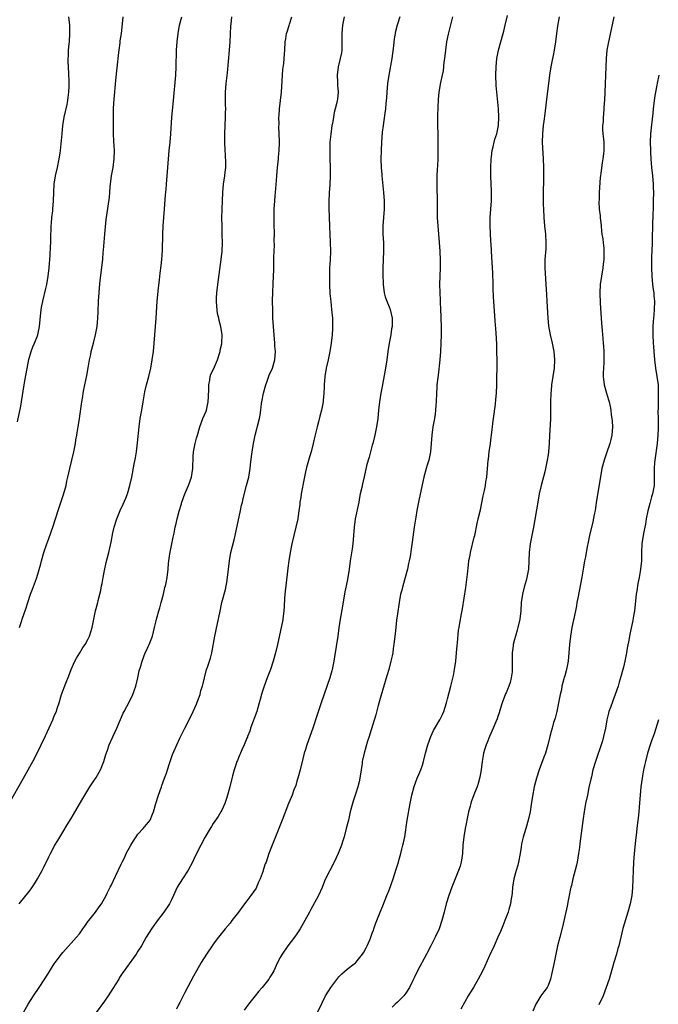
# Model space of a CAD drawing. Units: inches. Extents: x 2626201 to 2628000, y 1437000 to 1440000.
# Drawn here: x 2626441 to 2626593, y 1439449 to 1439684 of the extents above; entities that cross this region are included whole.
import ezdxf

# ---------------------------------------------------------------- set-up
doc = ezdxf.new("R2010")
doc.units = ezdxf.units.IN
doc.header["$MEASUREMENT"] = 0
doc.layers.add('LD26251437_10ft', color=100, linetype='Continuous')

msp = doc.modelspace()

# ---------------------------------------------------------------- linework, layer by layer
at = {"layer": 'LD26251437_10ft'}
for points, elevation in [([(2626438.24, 1439497), (2626441.63, 1439503), (2626444.23, 1439507.77), (2626445.84, 1439511), (2626446.86, 1439513.14), (2626448.62, 1439517), (2626449, 1439517.9), (2626449.49, 1439519), (2626449.7, 1439519.7), (2626450.14, 1439521), (2626450.72, 1439523), (2626451.73, 1439525.73), (2626452.48, 1439527.52), (2626453.03, 1439529), (2626453.93, 1439531), (2626454.28, 1439531.72), (2626455.08, 1439533), (2626455.78, 1439534.22), (2626456.34, 1439535), (2626457, 1439536.17), (2626457.42, 1439537), (2626457.79, 1439538.21), (2626458.08, 1439539), (2626458.84, 1439543), (2626459.39, 1439545), (2626459.49, 1439545.49), (2626459.89, 1439547), (2626460.1, 1439547.9), (2626460.27, 1439549), (2626460.41, 1439549.59), (2626460.66, 1439551), (2626461, 1439552.66), (2626461.42, 1439554.58), (2626462.02, 1439557), (2626462.58, 1439559.42), (2626463, 1439561.67), (2626463.3, 1439563), (2626463.93, 1439565), (2626464.74, 1439567), (2626465.46, 1439568.54), (2626466.06, 1439569.94), (2626466.47, 1439571), (2626467.08, 1439573), (2626467.5, 1439575), (2626468.09, 1439578.09), (2626468.4, 1439579.6), (2626468.61, 1439581), (2626468.87, 1439583.13), (2626469.28, 1439587), (2626469.55, 1439589), (2626469.88, 1439591), (2626470.24, 1439593), (2626470.67, 1439595.33), (2626471.06, 1439597), (2626471.58, 1439599), (2626472.04, 1439601), (2626472.41, 1439603), (2626472.68, 1439605), (2626472.87, 1439607), (2626473.34, 1439613), (2626473.59, 1439617), (2626473.89, 1439620.11), (2626474.16, 1439622.16), (2626474.32, 1439623.68), (2626474.55, 1439625.45), (2626474.72, 1439627), (2626474.86, 1439629.14), (2626474.95, 1439633), (2626475.05, 1439635), (2626475.37, 1439639), (2626475.59, 1439642.41), (2626475.71, 1439643.71), (2626475.81, 1439645), (2626476.17, 1439649), (2626476.48, 1439653), (2626476.69, 1439655), (2626476.88, 1439657), (2626477.07, 1439661), (2626477.3, 1439663.3), (2626477.49, 1439665), (2626478.02, 1439671), (2626478.12, 1439673), (2626478.21, 1439677), (2626478.33, 1439679), (2626478.57, 1439681), (2626478.93, 1439683), (2626479.44, 1439685)], 10720), ([(2626440.22, 1439588.22), (2626441, 1439591.9), (2626441.2, 1439593), (2626441.78, 1439597), (2626441.96, 1439597.96), (2626442.31, 1439599.69), (2626442.91, 1439603.09), (2626443.45, 1439605), (2626443.89, 1439606.11), (2626444.3, 1439607), (2626445, 1439608.71), (2626445.1, 1439609), (2626445.5, 1439611), (2626445.9, 1439615), (2626446.06, 1439615.94), (2626446.25, 1439617), (2626447, 1439620.02), (2626447.23, 1439621), (2626447.56, 1439623), (2626447.76, 1439625), (2626447.98, 1439627.98), (2626448.12, 1439630.12), (2626448.15, 1439631), (2626448.15, 1439631.85), (2626448.25, 1439635), (2626448.32, 1439635.68), (2626448.43, 1439637), (2626448.62, 1439638.62), (2626448.68, 1439639), (2626448.84, 1439641), (2626448.89, 1439643), (2626449, 1439645), (2626449.31, 1439647), (2626449.75, 1439649), (2626450.15, 1439651), (2626450.38, 1439652.38), (2626450.47, 1439653), (2626450.66, 1439654.66), (2626450.85, 1439657), (2626451.05, 1439659), (2626451.38, 1439661), (2626451.65, 1439662.35), (2626451.83, 1439663), (2626452.06, 1439664.06), (2626452.23, 1439665), (2626452.29, 1439665.71), (2626452.46, 1439667), (2626452.52, 1439668.52), (2626452.53, 1439669.47), (2626452.47, 1439671.53), (2626452.29, 1439674.29), (2626452.3, 1439675), (2626452.38, 1439675.62), (2626452.41, 1439677), (2626452.55, 1439678.55), (2626452.62, 1439679), (2626452.75, 1439681), (2626452.68, 1439683), (2626452.47, 1439685)], 10740), ([(2626440.61, 1439473), (2626443, 1439475.97), (2626443.44, 1439476.56), (2626444.24, 1439477.77), (2626445.02, 1439478.98), (2626446.14, 1439481), (2626446.43, 1439481.57), (2626447.73, 1439484.27), (2626448.07, 1439485), (2626449.12, 1439487), (2626449.83, 1439488.17), (2626451, 1439490.15), (2626452.1, 1439491.9), (2626453, 1439493.42), (2626453.61, 1439494.39), (2626455, 1439496.82), (2626455.81, 1439498.19), (2626456.27, 1439499), (2626457.5, 1439501), (2626458.12, 1439501.88), (2626459, 1439503.21), (2626460.02, 1439505), (2626460.82, 1439507), (2626461.33, 1439508.67), (2626461.72, 1439509.72), (2626462.15, 1439511), (2626463, 1439512.95), (2626463.93, 1439515), (2626465.45, 1439518.55), (2626465.68, 1439519), (2626467, 1439521.33), (2626467.79, 1439523), (2626468.09, 1439523.91), (2626468.49, 1439525), (2626469, 1439527), (2626469.32, 1439528.68), (2626469.59, 1439529.59), (2626469.97, 1439531), (2626470.75, 1439533), (2626471, 1439533.58), (2626471.47, 1439534.53), (2626471.67, 1439535), (2626472.44, 1439537), (2626472.98, 1439539.02), (2626473.38, 1439540.62), (2626473.46, 1439541), (2626473.62, 1439541.62), (2626474.01, 1439543), (2626474.24, 1439543.76), (2626474.56, 1439545), (2626475.06, 1439547), (2626475.43, 1439548.57), (2626475.54, 1439549), (2626475.7, 1439549.69), (2626475.94, 1439551), (2626476.2, 1439553), (2626476.33, 1439554.33), (2626476.41, 1439555), (2626476.64, 1439556.64), (2626477.08, 1439559), (2626477.41, 1439560.59), (2626477.61, 1439561.61), (2626477.9, 1439563), (2626478.12, 1439563.88), (2626478.35, 1439565), (2626478.81, 1439566.81), (2626479.37, 1439568.63), (2626479.47, 1439569), (2626480.19, 1439571), (2626481.08, 1439573), (2626481.79, 1439575), (2626482.12, 1439577), (2626482.11, 1439577.89), (2626482.16, 1439579), (2626482.17, 1439579.83), (2626482.25, 1439581), (2626482.63, 1439583), (2626483, 1439584.29), (2626483.19, 1439585), (2626483.77, 1439587), (2626484.52, 1439589), (2626485.26, 1439590.74), (2626485.34, 1439591), (2626485.81, 1439593), (2626485.84, 1439594.16), (2626485.96, 1439595.96), (2626485.91, 1439597), (2626486.18, 1439598.18), (2626486.27, 1439599), (2626486.44, 1439599.56), (2626487, 1439600.65), (2626487.3, 1439601.3), (2626488.02, 1439603), (2626488.5, 1439604.5), (2626488.63, 1439605), (2626488.67, 1439605.34), (2626489, 1439606.83), (2626489.03, 1439607.03), (2626489.1, 1439609), (2626488.78, 1439611), (2626488.38, 1439612.38), (2626488.29, 1439613), (2626488.04, 1439614.04), (2626487.82, 1439615.82), (2626487.76, 1439617), (2626487.78, 1439617.78), (2626487.84, 1439619), (2626488.08, 1439621), (2626488.9, 1439627), (2626489.1, 1439629), (2626489.17, 1439631), (2626489.13, 1439632.87), (2626489.14, 1439633.14), (2626489.08, 1439635), (2626489.06, 1439636.94), (2626489.12, 1439639), (2626489.19, 1439641), (2626489.3, 1439643), (2626489.47, 1439645), (2626489.75, 1439647), (2626489.82, 1439647.82), (2626489.97, 1439649), (2626490.02, 1439649.98), (2626489.94, 1439652.06), (2626489.87, 1439653), (2626489.78, 1439655), (2626489.76, 1439657), (2626489.82, 1439659), (2626489.91, 1439661), (2626489.92, 1439662.08), (2626489.96, 1439663), (2626489.95, 1439663.95), (2626489.91, 1439665), (2626489.9, 1439667), (2626490.05, 1439669), (2626490.38, 1439671.62), (2626490.86, 1439677), (2626491.01, 1439679.01), (2626491.19, 1439682.81), (2626491.25, 1439683.25), (2626491.43, 1439685)], 10710), ([(2626440.7, 1439539), (2626441.25, 1439540.75), (2626441.35, 1439541), (2626442.27, 1439543.73), (2626442.64, 1439545), (2626443.31, 1439547), (2626443.82, 1439548.18), (2626444.72, 1439550.72), (2626444.83, 1439551), (2626445.75, 1439554.25), (2626445.91, 1439555), (2626446.5, 1439557), (2626447.18, 1439559), (2626447.68, 1439560.32), (2626448.74, 1439563.26), (2626449.24, 1439564.76), (2626449.45, 1439565.45), (2626449.95, 1439567), (2626451.2, 1439570.8), (2626451.82, 1439573), (2626452.02, 1439573.98), (2626452.27, 1439575), (2626452.71, 1439577), (2626453.2, 1439579), (2626453.66, 1439581), (2626453.82, 1439581.82), (2626454.03, 1439583), (2626454.15, 1439583.85), (2626454.37, 1439585), (2626454.45, 1439585.55), (2626454.71, 1439587), (2626455.03, 1439589), (2626455.58, 1439593), (2626455.78, 1439594.22), (2626455.9, 1439595), (2626456.09, 1439595.91), (2626456.28, 1439597), (2626456.77, 1439599.23), (2626457.13, 1439601.13), (2626457.44, 1439603), (2626457.7, 1439604.3), (2626457.85, 1439605), (2626458.36, 1439607), (2626458.83, 1439609), (2626459.22, 1439611), (2626459.44, 1439613), (2626459.51, 1439614.49), (2626459.57, 1439617), (2626459.71, 1439619), (2626459.83, 1439620.17), (2626459.99, 1439621.99), (2626460.56, 1439627), (2626460.7, 1439628.7), (2626460.76, 1439629.24), (2626460.89, 1439631.11), (2626461.05, 1439633), (2626461.43, 1439636.57), (2626461.59, 1439637.59), (2626462.16, 1439641.84), (2626462.27, 1439643), (2626462.37, 1439644.37), (2626462.68, 1439647), (2626463.03, 1439649), (2626463.31, 1439651), (2626463.36, 1439653), (2626463.25, 1439655.25), (2626463.15, 1439657), (2626463.11, 1439659), (2626463.13, 1439661), (2626463.18, 1439663.18), (2626463.31, 1439665.31), (2626463.73, 1439669.73), (2626463.93, 1439672.07), (2626464.18, 1439674.18), (2626464.26, 1439675), (2626464.44, 1439676.44), (2626464.49, 1439677), (2626464.73, 1439678.73), (2626464.78, 1439679.22), (2626465.03, 1439681), (2626465.28, 1439683.28), (2626465.42, 1439685)], 10730), ([(2626441.63, 1439447), (2626442.74, 1439449), (2626444, 1439451), (2626445.36, 1439453), (2626447.59, 1439456.41), (2626448.37, 1439457.63), (2626449, 1439458.65), (2626449.24, 1439459), (2626450.7, 1439461), (2626451, 1439461.37), (2626454.31, 1439465), (2626455, 1439465.87), (2626455.48, 1439466.52), (2626455.85, 1439467), (2626456.31, 1439467.69), (2626457.12, 1439468.88), (2626457.24, 1439469), (2626458.19, 1439470.19), (2626458.82, 1439471), (2626459.74, 1439472.26), (2626460.31, 1439473), (2626461.39, 1439475), (2626461.73, 1439475.73), (2626462.37, 1439477), (2626462.6, 1439477.4), (2626463.6, 1439479.6), (2626465, 1439482.45), (2626465.24, 1439483), (2626465.83, 1439484.17), (2626466.21, 1439485), (2626467.28, 1439487), (2626467.92, 1439488.08), (2626468.53, 1439489), (2626469, 1439489.66), (2626470.21, 1439491), (2626471, 1439491.97), (2626471.51, 1439492.49), (2626471.88, 1439493), (2626472.45, 1439494.45), (2626472.74, 1439495), (2626473.3, 1439497), (2626473.93, 1439499), (2626474.61, 1439501), (2626474.73, 1439501.27), (2626475.34, 1439503), (2626475.8, 1439504.2), (2626476.03, 1439505), (2626476.52, 1439506.52), (2626477.28, 1439508.72), (2626478.25, 1439511), (2626479, 1439512.58), (2626479.82, 1439514.18), (2626480.21, 1439515), (2626481.24, 1439517), (2626482.21, 1439519), (2626483, 1439520.75), (2626483.17, 1439521.17), (2626483.82, 1439523), (2626484.05, 1439523.95), (2626484.39, 1439525), (2626484.87, 1439527), (2626485.41, 1439529), (2626485.58, 1439529.58), (2626486.29, 1439531.71), (2626486.61, 1439533), (2626487.39, 1439537), (2626488.04, 1439539.96), (2626488.55, 1439542.55), (2626489.07, 1439545), (2626489.88, 1439548.12), (2626490.08, 1439549), (2626490.23, 1439549.77), (2626490.42, 1439551), (2626490.84, 1439555), (2626491.21, 1439557), (2626492, 1439560), (2626492.24, 1439561), (2626493.52, 1439567), (2626493.73, 1439568.27), (2626493.94, 1439569), (2626494.1, 1439569.9), (2626494.97, 1439572.97), (2626495.46, 1439575), (2626495.79, 1439577), (2626495.88, 1439577.88), (2626496.13, 1439579.87), (2626496.26, 1439581), (2626496.57, 1439583), (2626496.98, 1439585), (2626498.05, 1439589), (2626498.21, 1439589.79), (2626498.38, 1439591), (2626498.53, 1439592.53), (2626498.61, 1439593), (2626498.97, 1439595), (2626499.53, 1439597), (2626499.88, 1439597.88), (2626500.46, 1439599.54), (2626501, 1439600.6), (2626501.16, 1439601), (2626501.71, 1439603), (2626501.84, 1439605), (2626501.74, 1439606.26), (2626501.7, 1439607), (2626501.51, 1439609), (2626501.35, 1439611), (2626501.25, 1439613), (2626501.26, 1439613.26), (2626501.19, 1439615), (2626501.15, 1439616.85), (2626501.17, 1439617.17), (2626501.19, 1439619), (2626501.28, 1439621.28), (2626501.44, 1439624.56), (2626501.45, 1439625), (2626501.5, 1439626.5), (2626501.5, 1439627.5), (2626501.59, 1439630.41), (2626501.56, 1439631.56), (2626501.6, 1439633), (2626501.6, 1439633.6), (2626501.58, 1439635), (2626501.51, 1439636.49), (2626501.55, 1439637.55), (2626501.53, 1439639), (2626501.67, 1439641), (2626501.8, 1439642.2), (2626501.87, 1439643), (2626501.92, 1439643.92), (2626502.13, 1439645.87), (2626502.18, 1439647), (2626502.36, 1439649), (2626502.39, 1439649.61), (2626502.57, 1439651), (2626502.57, 1439651.43), (2626502.76, 1439653), (2626502.84, 1439654.84), (2626502.84, 1439655.16), (2626502.77, 1439657), (2626502.67, 1439658.67), (2626502.7, 1439659.3), (2626502.69, 1439661), (2626502.72, 1439661.28), (2626502.85, 1439663), (2626503.29, 1439667), (2626503.65, 1439672.35), (2626503.83, 1439673.83), (2626503.93, 1439675), (2626503.99, 1439676.01), (2626504.07, 1439677), (2626504.18, 1439679), (2626504.32, 1439679.68), (2626504.52, 1439681), (2626504.65, 1439681.35), (2626505.13, 1439682.87), (2626505.2, 1439683.2), (2626505.79, 1439685)], 10700), ([(2626518.31, 1439685), (2626517.87, 1439683), (2626517.68, 1439681), (2626517.75, 1439679), (2626517.75, 1439677), (2626517.61, 1439676.39), (2626517.35, 1439675), (2626516.81, 1439673), (2626516.59, 1439671), (2626516.68, 1439669.32), (2626516.68, 1439668.68), (2626516.8, 1439667), (2626516.67, 1439665.33), (2626516.63, 1439665), (2626516.52, 1439664.52), (2626516.16, 1439663), (2626515.92, 1439662.08), (2626515.7, 1439661), (2626515.45, 1439659.45), (2626515.36, 1439659), (2626515.07, 1439656.93), (2626514.88, 1439655), (2626514.82, 1439653), (2626514.87, 1439651), (2626514.95, 1439649.05), (2626514.94, 1439646.94), (2626514.82, 1439644.82), (2626514.68, 1439643), (2626514.69, 1439642.69), (2626514.62, 1439641), (2626514.64, 1439639.36), (2626514.71, 1439637), (2626514.76, 1439635), (2626514.75, 1439634.75), (2626514.82, 1439633), (2626514.93, 1439631.07), (2626514.99, 1439629), (2626514.92, 1439626.92), (2626514.79, 1439625), (2626514.73, 1439623.27), (2626514.75, 1439621), (2626514.88, 1439618.88), (2626515.07, 1439616.93), (2626515.28, 1439615), (2626515.45, 1439613), (2626515.49, 1439611), (2626515.48, 1439610.52), (2626515.39, 1439609), (2626515.16, 1439607), (2626514.84, 1439605), (2626514.42, 1439603), (2626513.96, 1439601), (2626513.63, 1439599), (2626513.5, 1439597), (2626513.51, 1439596.49), (2626513.45, 1439595), (2626513.26, 1439593.26), (2626513.24, 1439593), (2626512.85, 1439591), (2626512.48, 1439589.52), (2626512.17, 1439588.17), (2626511.84, 1439587), (2626511.64, 1439586.36), (2626511.25, 1439584.75), (2626510.85, 1439583), (2626510.37, 1439581), (2626510.08, 1439580.08), (2626509.26, 1439577.26), (2626509, 1439576.2), (2626508.68, 1439574.68), (2626508.01, 1439571), (2626507.89, 1439570.11), (2626507.71, 1439569), (2626507.65, 1439568.35), (2626507.47, 1439567), (2626507.18, 1439565), (2626506.75, 1439563), (2626506.25, 1439561), (2626505.78, 1439559), (2626505.38, 1439557), (2626505.05, 1439554.95), (2626504.8, 1439553.2), (2626504.31, 1439549), (2626504.21, 1439547.79), (2626504.01, 1439546.01), (2626503.93, 1439544.07), (2626503.84, 1439543), (2626503.61, 1439541), (2626503.5, 1439540.5), (2626503.23, 1439539), (2626502.32, 1439535), (2626501.84, 1439533), (2626501.28, 1439531), (2626500.63, 1439529), (2626500.22, 1439527.78), (2626499.91, 1439527), (2626499.18, 1439525), (2626498.63, 1439523.37), (2626498.18, 1439521.82), (2626497.98, 1439521), (2626497.39, 1439519), (2626495.91, 1439515), (2626495.7, 1439514.3), (2626495.17, 1439513), (2626495.14, 1439512.86), (2626495, 1439512.57), (2626494.37, 1439511), (2626493.81, 1439509.81), (2626493.47, 1439509), (2626493.35, 1439508.65), (2626493, 1439507.92), (2626492.76, 1439507.24), (2626492.64, 1439507), (2626492.44, 1439506.44), (2626492, 1439505), (2626491.61, 1439503.61), (2626490.95, 1439501), (2626490.42, 1439499), (2626490.08, 1439497.92), (2626489.74, 1439497), (2626489, 1439495.36), (2626488.81, 1439495), (2626488.13, 1439493.87), (2626487, 1439492.21), (2626486.54, 1439491.46), (2626486.27, 1439491), (2626485, 1439488.88), (2626483.98, 1439487), (2626483, 1439485.04), (2626482.36, 1439483.64), (2626482.05, 1439483), (2626481, 1439481.08), (2626479.65, 1439479), (2626478.4, 1439477), (2626477.46, 1439475), (2626477, 1439473.96), (2626476.53, 1439473), (2626475.19, 1439471), (2626473.35, 1439468.65), (2626472.2, 1439467), (2626470.99, 1439465), (2626469.85, 1439463), (2626469, 1439461.66), (2626468.56, 1439461), (2626466.22, 1439457.78), (2626465.71, 1439457), (2626465.41, 1439456.59), (2626464.62, 1439455.38), (2626464.4, 1439455), (2626463, 1439452.74), (2626461.85, 1439451), (2626461, 1439449.75), (2626459, 1439447.02)], 10690), ([(2626531.57, 1439685), (2626530.97, 1439683), (2626530.57, 1439681.43), (2626530.25, 1439679.75), (2626530.06, 1439678.06), (2626529.82, 1439676.18), (2626529.65, 1439675), (2626528.95, 1439671), (2626528.66, 1439669), (2626528.46, 1439667), (2626528.38, 1439665.62), (2626528.22, 1439664.22), (2626528.14, 1439663), (2626528.02, 1439661.98), (2626527.77, 1439660.23), (2626527.58, 1439659), (2626527.39, 1439657.39), (2626527.21, 1439655), (2626527.1, 1439653), (2626527.06, 1439650.94), (2626527.13, 1439649), (2626527.28, 1439647.28), (2626527.29, 1439647), (2626527.7, 1439643), (2626527.83, 1439641), (2626527.82, 1439639), (2626527.48, 1439635), (2626527.5, 1439633), (2626527.66, 1439631), (2626527.7, 1439629), (2626527.55, 1439625), (2626527.53, 1439623.53), (2626527.57, 1439621), (2626527.83, 1439619), (2626528.09, 1439618.09), (2626528.44, 1439617), (2626529, 1439615.68), (2626529.24, 1439615), (2626529.72, 1439613), (2626529.74, 1439611.74), (2626529.71, 1439611), (2626529.59, 1439610.41), (2626529.4, 1439609), (2626529.04, 1439607), (2626528.73, 1439605), (2626528.45, 1439603), (2626528.12, 1439601), (2626527.49, 1439597.49), (2626527.36, 1439596.64), (2626527.06, 1439595), (2626526.73, 1439593), (2626526.49, 1439591), (2626526.31, 1439589), (2626526.02, 1439587), (2626525.59, 1439585), (2626525.1, 1439583), (2626525, 1439582.58), (2626524.55, 1439581), (2626524.24, 1439579.76), (2626524, 1439579), (2626523.65, 1439577.65), (2626523.06, 1439575.06), (2626522.64, 1439573.36), (2626522.47, 1439572.47), (2626522.12, 1439571), (2626521.93, 1439570.07), (2626521.74, 1439569), (2626520.94, 1439565), (2626520.65, 1439563), (2626520.33, 1439559), (2626520.16, 1439557.84), (2626519.71, 1439555), (2626519.46, 1439553), (2626519.18, 1439551), (2626519, 1439550.1), (2626518.45, 1439547.55), (2626517.89, 1439544.11), (2626517.32, 1439541), (2626517.01, 1439538.99), (2626516.75, 1439537), (2626515.99, 1439531.99), (2626515.82, 1439531), (2626515.41, 1439529), (2626515.32, 1439528.68), (2626514.83, 1439527), (2626512.75, 1439521), (2626511.8, 1439518.2), (2626510.76, 1439515), (2626509.35, 1439511), (2626509, 1439509.91), (2626508.73, 1439509), (2626508.38, 1439507.62), (2626507.75, 1439505), (2626507.21, 1439503), (2626507, 1439502.35), (2626506.71, 1439501.29), (2626506.25, 1439500.25), (2626505.81, 1439499), (2626505.61, 1439498.39), (2626504.96, 1439496.96), (2626503.49, 1439493), (2626502.68, 1439491), (2626501.84, 1439489), (2626501.04, 1439487), (2626500.29, 1439485), (2626499.6, 1439483), (2626499.43, 1439482.57), (2626498.93, 1439481.07), (2626498.88, 1439480.88), (2626498.22, 1439479), (2626497.83, 1439478.17), (2626497.35, 1439477), (2626497.22, 1439476.78), (2626496, 1439475), (2626495, 1439473.75), (2626494.43, 1439473), (2626493, 1439471.02), (2626491.43, 1439469), (2626491, 1439468.42), (2626489.8, 1439467), (2626488.22, 1439465), (2626487, 1439463.4), (2626486.71, 1439463), (2626485.37, 1439461), (2626484.13, 1439459), (2626482.96, 1439457), (2626482.27, 1439455.73), (2626480.21, 1439451.79), (2626479.77, 1439451), (2626479, 1439449.43), (2626478.76, 1439449), (2626478.2, 1439447.8)], 10680), ([(2626544.18, 1439685), (2626543.14, 1439680.86), (2626542.75, 1439679), (2626542.46, 1439677), (2626542.34, 1439675.66), (2626542.27, 1439675), (2626542.13, 1439674.13), (2626541.93, 1439672.07), (2626541.68, 1439671), (2626541.29, 1439669.29), (2626540.92, 1439667), (2626540.77, 1439665.23), (2626540.61, 1439661.39), (2626540.57, 1439659), (2626540.62, 1439657), (2626540.68, 1439655.32), (2626540.68, 1439653), (2626540.62, 1439651), (2626540.54, 1439649.46), (2626540.51, 1439648.51), (2626540.42, 1439647), (2626540.4, 1439645.6), (2626540.4, 1439645), (2626540.43, 1439644.43), (2626540.52, 1439641), (2626540.51, 1439638.51), (2626540.53, 1439637), (2626540.66, 1439635), (2626540.84, 1439633), (2626540.98, 1439631.02), (2626541.1, 1439629), (2626541.2, 1439626.8), (2626541.19, 1439625), (2626541.11, 1439623), (2626541.09, 1439621), (2626541.2, 1439617.2), (2626541.23, 1439616.76), (2626541.28, 1439615), (2626541.36, 1439613.36), (2626541.4, 1439613), (2626541.47, 1439611), (2626541.46, 1439609), (2626541.4, 1439607), (2626541.31, 1439605), (2626541.14, 1439603), (2626540.7, 1439599.3), (2626540.45, 1439597), (2626540.42, 1439596.42), (2626540.32, 1439595), (2626540.25, 1439593), (2626540.18, 1439592.18), (2626540.12, 1439591), (2626540, 1439590), (2626539.85, 1439589), (2626539.48, 1439587), (2626539.2, 1439585), (2626539.09, 1439583), (2626538.92, 1439581), (2626538.58, 1439579.42), (2626538.47, 1439579), (2626538.14, 1439577.86), (2626537.87, 1439577), (2626537.35, 1439575), (2626536.19, 1439569.81), (2626536.03, 1439569), (2626535.65, 1439567), (2626535.39, 1439565.39), (2626535.04, 1439563), (2626534.56, 1439559.44), (2626534.27, 1439557.73), (2626534.02, 1439556.02), (2626533.81, 1439555), (2626533.66, 1439554.34), (2626533.41, 1439553), (2626532.87, 1439551), (2626532.26, 1439549), (2626532.02, 1439547.98), (2626531.75, 1439547), (2626531.39, 1439545), (2626531, 1439542.28), (2626530.81, 1439540.81), (2626530.61, 1439539), (2626530.47, 1439537.53), (2626530.32, 1439536.32), (2626530.17, 1439535), (2626530.01, 1439533.99), (2626529.87, 1439533), (2626529.71, 1439532.29), (2626529.46, 1439531), (2626528.93, 1439529), (2626528.49, 1439527.51), (2626527, 1439522.63), (2626526.38, 1439520.38), (2626525.81, 1439518.19), (2626524.43, 1439513.57), (2626524.23, 1439513), (2626523.88, 1439511.88), (2626523.03, 1439508.97), (2626522.66, 1439507.34), (2626522.6, 1439507), (2626522.54, 1439506.54), (2626522.3, 1439505), (2626522, 1439503), (2626521.83, 1439502.17), (2626521.55, 1439501), (2626521, 1439499.25), (2626520.43, 1439497.57), (2626520.26, 1439497), (2626519.73, 1439495), (2626519.27, 1439493), (2626518.79, 1439491), (2626518.24, 1439489), (2626517.95, 1439488.05), (2626517.61, 1439487), (2626516.84, 1439485), (2626515.89, 1439483), (2626514.83, 1439481), (2626513.85, 1439479), (2626513.61, 1439478.39), (2626513, 1439476.94), (2626512.15, 1439475), (2626510.32, 1439471.68), (2626509.98, 1439471), (2626508.91, 1439469), (2626507.75, 1439467), (2626507, 1439465.85), (2626506.38, 1439465), (2626504.84, 1439463), (2626503.44, 1439461), (2626503, 1439460.19), (2626502.38, 1439459), (2626501.46, 1439457), (2626501, 1439456.19), (2626500.54, 1439455.46), (2626500.24, 1439455), (2626499, 1439453.44), (2626498.64, 1439453), (2626497.88, 1439452.12), (2626496.98, 1439451.02), (2626495.4, 1439449), (2626494.37, 1439447.63)], 10670), ([(2626511.94, 1439447), (2626513, 1439449.37), (2626513.83, 1439451), (2626515.07, 1439453), (2626516.75, 1439455.25), (2626517, 1439455.55), (2626517.7, 1439456.3), (2626519, 1439457.37), (2626520.69, 1439458.69), (2626521, 1439458.94), (2626521.06, 1439459), (2626522.69, 1439461), (2626523, 1439461.47), (2626523.51, 1439462.49), (2626523.79, 1439463), (2626524.43, 1439464.43), (2626524.66, 1439465), (2626524.73, 1439465.27), (2626525, 1439466), (2626525.25, 1439466.75), (2626525.37, 1439467), (2626525.75, 1439468.25), (2626526.06, 1439469), (2626526.84, 1439471), (2626527.49, 1439472.51), (2626528.5, 1439475), (2626529, 1439476.29), (2626529.98, 1439479), (2626530.73, 1439481.27), (2626531.26, 1439483), (2626531.34, 1439483.34), (2626531.82, 1439485), (2626532.06, 1439486.06), (2626532.32, 1439487), (2626532.45, 1439487.55), (2626532.74, 1439489), (2626533.36, 1439493), (2626534.08, 1439497), (2626534.47, 1439499), (2626534.97, 1439501.03), (2626535.71, 1439503), (2626536.09, 1439503.91), (2626536.58, 1439505), (2626537, 1439506.18), (2626537.26, 1439507), (2626537.73, 1439509), (2626538.26, 1439511), (2626538.98, 1439513), (2626539.61, 1439514.39), (2626541.15, 1439517), (2626541.78, 1439518.22), (2626542.1, 1439519), (2626542.73, 1439521), (2626543, 1439521.97), (2626543.78, 1439525), (2626543.98, 1439525.98), (2626544.4, 1439527.6), (2626544.63, 1439529), (2626544.94, 1439531), (2626545.14, 1439533), (2626545.27, 1439534.73), (2626545.36, 1439535.36), (2626545.62, 1439538.38), (2626545.73, 1439539), (2626545.89, 1439540.11), (2626546.3, 1439542.3), (2626546.53, 1439543.47), (2626547.37, 1439548.63), (2626547.78, 1439551.78), (2626547.97, 1439554.03), (2626548.1, 1439555), (2626548.36, 1439556.36), (2626548.45, 1439557), (2626549.37, 1439560.63), (2626549.48, 1439561), (2626550.08, 1439563.92), (2626550.28, 1439565), (2626550.82, 1439567.18), (2626551.19, 1439568.81), (2626551.52, 1439570.48), (2626551.81, 1439571.81), (2626552.04, 1439573), (2626552.15, 1439573.85), (2626552.36, 1439575), (2626552.71, 1439579), (2626552.75, 1439579.25), (2626552.95, 1439581), (2626553.21, 1439583), (2626553.44, 1439584.56), (2626553.47, 1439585), (2626553.68, 1439586.32), (2626553.73, 1439587), (2626553.81, 1439587.82), (2626553.99, 1439589), (2626554.4, 1439592.4), (2626554.48, 1439593.52), (2626554.64, 1439595), (2626554.74, 1439597), (2626554.83, 1439602.83), (2626554.79, 1439605), (2626554.72, 1439606.72), (2626554.57, 1439609.43), (2626554.34, 1439612.34), (2626554.02, 1439617), (2626553.98, 1439617.98), (2626553.86, 1439620.14), (2626553.85, 1439621.85), (2626553.79, 1439623), (2626553.78, 1439623.78), (2626553.54, 1439627.54), (2626553.39, 1439630.61), (2626553.34, 1439631.34), (2626553.19, 1439635), (2626553.2, 1439637), (2626553.47, 1439641), (2626553.48, 1439641.48), (2626553.48, 1439643), (2626553.47, 1439643.47), (2626553.37, 1439645), (2626553.29, 1439647), (2626553.32, 1439649), (2626553.42, 1439651), (2626553.5, 1439651.5), (2626553.65, 1439653), (2626553.92, 1439653.92), (2626554.13, 1439655), (2626554.3, 1439655.7), (2626554.74, 1439657), (2626555, 1439658.21), (2626555.12, 1439659), (2626555.22, 1439661), (2626555.13, 1439663), (2626554.72, 1439667), (2626554.59, 1439668.59), (2626554.52, 1439671), (2626554.57, 1439673), (2626554.75, 1439675), (2626555.12, 1439677), (2626555.68, 1439679), (2626556.28, 1439681), (2626556.43, 1439681.57), (2626556.78, 1439683), (2626557.27, 1439685.27)], 10660), ([(2626569.65, 1439685), (2626569.25, 1439682.75), (2626569.02, 1439681), (2626568.79, 1439679), (2626568.49, 1439677), (2626568.25, 1439675.75), (2626568.07, 1439675), (2626567.64, 1439673), (2626567.31, 1439671), (2626566.55, 1439664.55), (2626566.2, 1439661.8), (2626565.98, 1439660.02), (2626565.87, 1439659), (2626565.69, 1439657), (2626565.63, 1439655), (2626565.66, 1439653.66), (2626565.82, 1439651), (2626565.9, 1439649), (2626565.9, 1439647), (2626565.85, 1439642.15), (2626565.85, 1439640.15), (2626565.88, 1439639), (2626565.98, 1439637), (2626566.16, 1439635), (2626566.38, 1439633), (2626566.49, 1439631), (2626566.44, 1439629.56), (2626566.23, 1439627), (2626566.19, 1439625), (2626566.36, 1439622.36), (2626566.48, 1439621), (2626566.62, 1439618.62), (2626566.69, 1439617), (2626566.94, 1439612.94), (2626567.12, 1439611.12), (2626567.52, 1439609), (2626568.02, 1439607), (2626568.42, 1439605), (2626568.57, 1439603), (2626568.44, 1439601), (2626567.86, 1439597), (2626567.71, 1439595.71), (2626567.65, 1439595), (2626567.6, 1439593), (2626567.62, 1439591.62), (2626567.6, 1439591), (2626567.56, 1439590.44), (2626567.56, 1439589), (2626567.49, 1439587.49), (2626567.33, 1439585), (2626567.24, 1439583), (2626567.1, 1439581), (2626567, 1439580.27), (2626566.82, 1439579), (2626566.4, 1439577), (2626566.21, 1439576.21), (2626565.37, 1439573), (2626564.91, 1439571), (2626564.52, 1439569), (2626563.53, 1439563), (2626562.71, 1439559), (2626562.47, 1439557), (2626562.42, 1439555), (2626562.32, 1439553), (2626561.95, 1439551), (2626561.73, 1439550.27), (2626561.3, 1439548.7), (2626560.89, 1439547), (2626560.6, 1439545), (2626560.49, 1439543), (2626560.28, 1439541), (2626559.79, 1439539), (2626559.62, 1439538.38), (2626559.18, 1439537), (2626559, 1439536.21), (2626558.69, 1439535), (2626558.63, 1439534.63), (2626558.45, 1439533), (2626558.43, 1439532.43), (2626558.43, 1439531), (2626558.45, 1439530.45), (2626558.45, 1439529), (2626558.41, 1439528.41), (2626558.22, 1439527), (2626557.93, 1439525.93), (2626557.63, 1439525), (2626557, 1439523.46), (2626556.85, 1439523.15), (2626556.03, 1439521), (2626555.55, 1439519.55), (2626555.32, 1439518.68), (2626555, 1439517.8), (2626554.81, 1439517.19), (2626554.5, 1439516.5), (2626553.89, 1439515), (2626553, 1439513.01), (2626552.46, 1439511.54), (2626552.21, 1439511), (2626551.82, 1439509.82), (2626551.58, 1439509), (2626551.53, 1439508.47), (2626551.23, 1439507), (2626551, 1439505), (2626550.73, 1439503.27), (2626550.28, 1439501.72), (2626550.03, 1439501), (2626549.41, 1439499.41), (2626549.15, 1439498.85), (2626548.63, 1439497.37), (2626548.52, 1439497), (2626548.38, 1439496.38), (2626548, 1439495), (2626547.61, 1439493), (2626547.52, 1439492.48), (2626547.2, 1439491), (2626546.84, 1439489), (2626546.64, 1439487), (2626546.52, 1439485), (2626546.24, 1439483), (2626545.96, 1439482.04), (2626545.63, 1439481), (2626544.8, 1439479), (2626544.01, 1439477), (2626543.31, 1439475), (2626542.68, 1439473), (2626542.15, 1439471), (2626541.63, 1439469), (2626540.97, 1439467.03), (2626540.04, 1439465), (2626539.01, 1439462.99), (2626537.96, 1439461), (2626535.77, 1439457), (2626535, 1439455.32), (2626534.65, 1439454.66), (2626533.87, 1439453), (2626533, 1439451.63), (2626532.53, 1439451), (2626531, 1439449.54), (2626530.48, 1439449), (2626529.73, 1439448.27)], 10650), ([(2626582.71, 1439685), (2626582.06, 1439681.94), (2626581.42, 1439679), (2626581.07, 1439677), (2626580.88, 1439675), (2626580.47, 1439665), (2626580.41, 1439664.41), (2626580.27, 1439661.73), (2626580.16, 1439661), (2626580.15, 1439659.85), (2626580.05, 1439659), (2626580.03, 1439658.03), (2626580.12, 1439657), (2626580.28, 1439655.72), (2626580.31, 1439655), (2626580.34, 1439653), (2626580.27, 1439652.27), (2626580.09, 1439651), (2626579.9, 1439650.1), (2626579.6, 1439647.6), (2626579.5, 1439647), (2626579.45, 1439646.55), (2626579.23, 1439643), (2626579.19, 1439641.19), (2626579.16, 1439640.84), (2626579.25, 1439639), (2626579.45, 1439637.45), (2626579.47, 1439637), (2626579.7, 1439635), (2626579.79, 1439633.79), (2626579.89, 1439633), (2626580.06, 1439631.94), (2626580.14, 1439631), (2626580.3, 1439629.7), (2626580.36, 1439629), (2626580.36, 1439628.36), (2626580.31, 1439627), (2626580.15, 1439625.85), (2626580.07, 1439625), (2626579.76, 1439623), (2626579.47, 1439621), (2626579.36, 1439619), (2626579.42, 1439616.58), (2626579.79, 1439611.79), (2626579.96, 1439610.04), (2626580.08, 1439608.08), (2626580.19, 1439607), (2626580.24, 1439606.24), (2626580.34, 1439605), (2626580.36, 1439603), (2626580.34, 1439602.34), (2626580.2, 1439599.8), (2626580.18, 1439599), (2626580.38, 1439597), (2626580.96, 1439595), (2626581.45, 1439593.45), (2626581.57, 1439593), (2626581.83, 1439591.83), (2626581.98, 1439591), (2626582.12, 1439589.88), (2626582.26, 1439589), (2626582.31, 1439588.31), (2626582.37, 1439587), (2626582.24, 1439585), (2626582, 1439584), (2626581.79, 1439583), (2626581, 1439580.7), (2626580.53, 1439579.47), (2626580.38, 1439579), (2626579.87, 1439577), (2626579.43, 1439574.57), (2626578.59, 1439569.41), (2626578.33, 1439567.67), (2626578.22, 1439567), (2626578.01, 1439566.01), (2626577.73, 1439564.27), (2626576.89, 1439561), (2626576.55, 1439559.45), (2626576.35, 1439558.35), (2626576.08, 1439557), (2626575.91, 1439555.91), (2626575.72, 1439555), (2626575.48, 1439553.48), (2626575.38, 1439553), (2626575.04, 1439551.04), (2626574.08, 1439546.08), (2626573.9, 1439545), (2626573.79, 1439544.21), (2626573.13, 1439541.13), (2626573.1, 1439540.9), (2626572.69, 1439539), (2626572.35, 1439537), (2626572.12, 1439535), (2626572, 1439533), (2626571.81, 1439531), (2626571.41, 1439529), (2626571, 1439527.52), (2626570.88, 1439527.12), (2626570.81, 1439526.81), (2626570.33, 1439525), (2626570.18, 1439524.18), (2626569.92, 1439523), (2626569.52, 1439521), (2626569.07, 1439518.93), (2626568.66, 1439517.34), (2626568.32, 1439516.32), (2626567.95, 1439515), (2626567.78, 1439514.22), (2626567.42, 1439513), (2626566.96, 1439511), (2626566.36, 1439509), (2626565.97, 1439508.03), (2626564.84, 1439505), (2626564.2, 1439503), (2626563.7, 1439501), (2626563.29, 1439498.71), (2626563, 1439496.75), (2626562.7, 1439495), (2626562.27, 1439493), (2626561.67, 1439491), (2626561.04, 1439488.96), (2626560.66, 1439487.34), (2626560.56, 1439486.56), (2626560.31, 1439485), (2626559.93, 1439483), (2626559.74, 1439482.26), (2626559.38, 1439481), (2626558.86, 1439479), (2626558.54, 1439477), (2626558.41, 1439475.59), (2626558.32, 1439475), (2626558.16, 1439474.16), (2626558.01, 1439473), (2626557.61, 1439471.61), (2626557.46, 1439471), (2626556.7, 1439469), (2626556.22, 1439467.78), (2626555.62, 1439466.38), (2626555, 1439465.07), (2626554.09, 1439463), (2626553, 1439460.66), (2626551.88, 1439458.12), (2626551.22, 1439456.78), (2626550.3, 1439455), (2626549.15, 1439453), (2626548.32, 1439451.68), (2626547.91, 1439451), (2626546.16, 1439447.84)], 10640), ([(2626593.45, 1439671), (2626593.1, 1439669.1), (2626593, 1439668.68), (2626592.66, 1439667), (2626592.4, 1439665.6), (2626592.1, 1439663), (2626592.02, 1439661.98), (2626591.52, 1439657), (2626591.42, 1439655), (2626591.46, 1439653), (2626591.48, 1439652.52), (2626591.57, 1439651), (2626591.74, 1439649), (2626591.96, 1439647), (2626592.13, 1439645), (2626592.15, 1439644.15), (2626592.16, 1439643), (2626592.13, 1439641), (2626592.14, 1439639.86), (2626592.11, 1439639), (2626592.05, 1439638.05), (2626592.04, 1439637), (2626591.99, 1439636.01), (2626591.93, 1439635), (2626591.86, 1439632.14), (2626591.86, 1439631), (2626591.8, 1439629), (2626591.75, 1439627.75), (2626591.69, 1439625), (2626591.77, 1439623), (2626591.99, 1439621), (2626592.15, 1439619.85), (2626592.25, 1439619), (2626592.29, 1439618.29), (2626592.42, 1439617), (2626592.37, 1439615), (2626592.24, 1439613.76), (2626592.15, 1439612.15), (2626592.06, 1439611), (2626592.05, 1439609), (2626592.13, 1439607), (2626592.19, 1439606.19), (2626592.25, 1439605), (2626592.43, 1439603), (2626592.68, 1439601), (2626593.02, 1439599), (2626593.29, 1439597), (2626593.34, 1439595), (2626593.28, 1439593), (2626593.28, 1439591.28), (2626593.26, 1439590.74), (2626593.29, 1439589), (2626593.29, 1439586.71), (2626593.24, 1439585), (2626593.08, 1439583), (2626592.51, 1439579), (2626592.46, 1439578.46), (2626592.36, 1439577), (2626592.38, 1439575), (2626592.33, 1439573.67), (2626592.32, 1439573), (2626592.21, 1439572.21), (2626591.96, 1439571), (2626591.74, 1439570.26), (2626591.35, 1439568.65), (2626590.88, 1439566.88), (2626590.48, 1439565), (2626590.28, 1439563.72), (2626590.1, 1439563), (2626589.87, 1439561.87), (2626589.73, 1439561), (2626589.45, 1439559), (2626589.36, 1439557), (2626589.33, 1439555.33), (2626589.31, 1439555), (2626589.11, 1439553), (2626589, 1439552.39), (2626588.78, 1439551), (2626588.48, 1439549.52), (2626588.19, 1439547.81), (2626588.08, 1439547), (2626587.71, 1439543.71), (2626587.64, 1439543), (2626587.34, 1439541.34), (2626587.25, 1439540.75), (2626586.56, 1439537.44), (2626586.39, 1439536.39), (2626585.93, 1439534.07), (2626585.75, 1439533), (2626585.35, 1439531), (2626585, 1439529.56), (2626584.85, 1439529), (2626584.45, 1439527.55), (2626583.98, 1439525.98), (2626583.72, 1439525), (2626583.06, 1439523), (2626582.46, 1439521.54), (2626581.91, 1439519.91), (2626581.56, 1439519), (2626581.42, 1439518.58), (2626581.05, 1439517), (2626580.69, 1439515), (2626580.28, 1439513), (2626580.01, 1439511.99), (2626579.71, 1439511), (2626578.51, 1439507.49), (2626578.31, 1439507), (2626577.74, 1439505), (2626577.35, 1439503.35), (2626577.24, 1439502.76), (2626576.78, 1439500.77), (2626576.39, 1439499), (2626575.98, 1439497), (2626575.63, 1439495), (2626575.4, 1439493.4), (2626575.1, 1439491), (2626574.58, 1439487.42), (2626574.49, 1439486.49), (2626574.29, 1439485), (2626573.95, 1439483), (2626573.79, 1439482.21), (2626572.94, 1439479), (2626572.58, 1439477.42), (2626572.46, 1439477), (2626572.3, 1439476.3), (2626572.05, 1439475), (2626571.79, 1439473.79), (2626571.53, 1439472.47), (2626570.46, 1439467.54), (2626569.79, 1439465), (2626569.29, 1439463), (2626568.48, 1439459), (2626567.85, 1439456.15), (2626567.56, 1439455), (2626567, 1439453.5), (2626566.76, 1439453), (2626565.99, 1439452.01), (2626565.3, 1439451), (2626565, 1439450.59), (2626564.11, 1439449), (2626563.38, 1439447.38)], 10630), ([(2626593.39, 1439517), (2626592.34, 1439513.66), (2626592.09, 1439513), (2626591.84, 1439512.16), (2626591.41, 1439511), (2626590.78, 1439509), (2626590.26, 1439507), (2626590.08, 1439506.08), (2626589.83, 1439505), (2626589.58, 1439503.58), (2626589.46, 1439503), (2626589.18, 1439501), (2626589, 1439499), (2626588.87, 1439497.13), (2626588.68, 1439495), (2626588.5, 1439493.5), (2626588.39, 1439492.39), (2626588.2, 1439491), (2626588.12, 1439490.12), (2626587.88, 1439488.12), (2626587.59, 1439485), (2626587.43, 1439483), (2626587.33, 1439481), (2626587.2, 1439476.8), (2626587.03, 1439475), (2626586.63, 1439473), (2626586.07, 1439471), (2626584.89, 1439467.11), (2626584.36, 1439465), (2626583.9, 1439463), (2626583.71, 1439462.29), (2626583.33, 1439461), (2626582.71, 1439459), (2626581.91, 1439456.09), (2626581.58, 1439455), (2626580.92, 1439453), (2626580.16, 1439451), (2626579.16, 1439448.84)], 10620)]:
    msp.add_lwpolyline(points, dxfattribs=dict(at, elevation=elevation))

doc.saveas('drawing.dxf')
